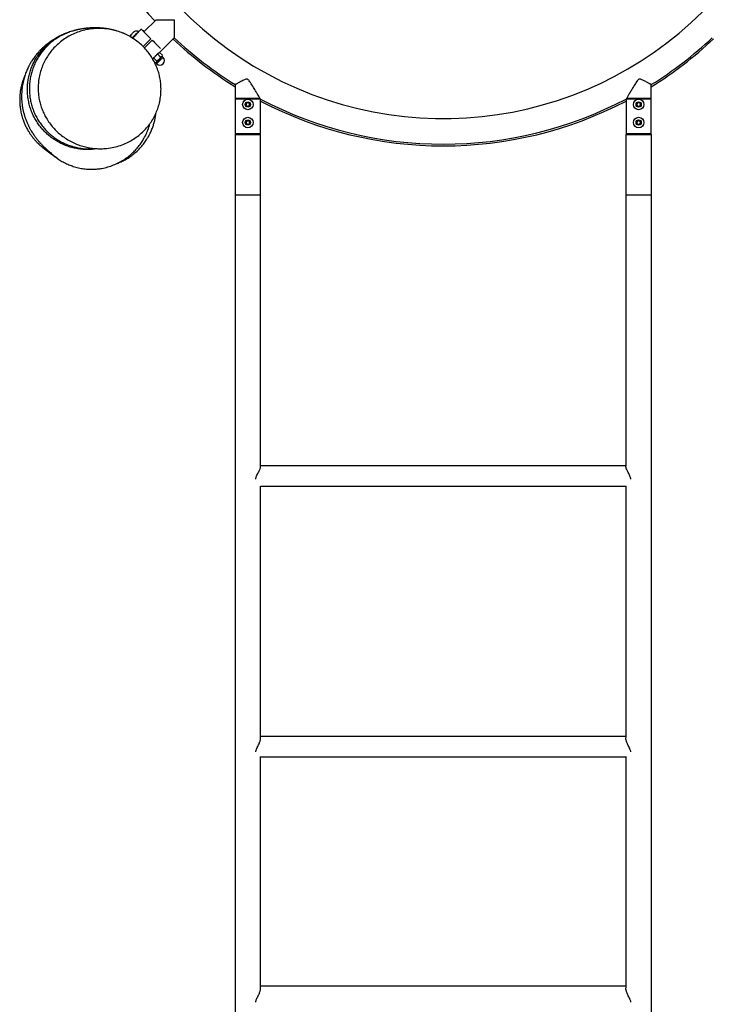
# Model space of a CAD drawing. Units: millimetres. Extents: x 5 to 415, y 5 to 292.
# Drawn here: x 287 to 310, y 110 to 143 of the extents above; entities that cross this region are included whole.
import ezdxf

# ---------------------------------------------------------------- set-up
doc = ezdxf.new("R2010")
doc.units = ezdxf.units.MM

msp = doc.modelspace()

# ---------------------------------------------------------------- linework, layer by layer
at = {"color": 7, "linetype": 'Continuous', "lineweight": 25}
for p, q in [((291.1703, 142.66505), (290.76523, 142.25998)), ((290.58632, 142.26212), (290.58095, 142.26749)), ((290.67471, 142.35051), (290.58632, 142.26212)), ((291.27814, 141.57363), (291.76993, 142.06542)), ((290.73603, 141.77119), (290.99503, 142.03019)), ((291.03746, 141.98776), (290.77717, 141.72747)), ((291.21635, 141.52602), (291.21562, 141.52676)), ((291.31887, 141.42248), (291.22595, 141.5154)), ((291.27725, 141.57274), (291.28181, 141.57425)), ((291.28171, 141.57459), (291.27814, 141.57363)), ((291.37919, 141.48279), (291.28626, 141.57572)), ((291.4002, 141.41288), (291.36838, 141.4447)), ((291.37192, 141.45531), (291.37807, 141.47826)), ((291.18836, 141.29196), (291.09543, 141.38489)), ((291.12719, 141.22409), (291.14564, 141.22904)), ((291.15625, 141.23257), (291.18807, 141.20075)), ((291.18807, 141.20075), (291.20469, 141.21737)), ((293.8006, 140.50675), (293.8006, 140.04711)), ((307.64061, 140.04711), (307.64061, 140.50675)), ((294.62757, 140.04711), (293.8006, 140.04711)), ((293.8006, 140.02711), (293.8006, 138.88711)), ((294.22061, 140.02711), (293.8006, 140.02711)), ((294.15167, 139.85407), (294.19217, 139.91029)), ((294.18011, 139.79089), (294.15167, 139.85407)), ((294.24904, 139.78393), (294.18011, 139.79089)), ((294.19217, 139.91029), (294.2611, 139.90332)), ((294.63973, 140.02711), (294.22061, 140.02711)), ((294.28954, 139.84014), (294.24904, 139.78393)), ((294.2611, 139.90332), (294.28954, 139.84014)), ((294.6406, 138.88711), (294.6406, 140.02567)), ((306.8006, 140.02567), (306.8006, 138.88711)), ((307.64061, 140.02711), (306.80148, 140.02711)), ((307.64061, 140.04711), (306.81364, 140.04711)), ((307.15167, 139.84014), (307.18011, 139.90332)), ((307.19217, 139.78393), (307.15167, 139.84014)), ((307.18011, 139.90332), (307.24904, 139.91029)), ((307.2611, 139.79089), (307.19217, 139.78393)), ((307.24904, 139.91029), (307.28953, 139.85407)), ((307.28953, 139.85407), (307.2611, 139.79089)), ((307.64061, 138.88711), (307.64061, 140.02711)), ((294.15797, 139.21749), (294.16364, 139.28654)), ((294.21494, 139.17806), (294.15797, 139.21749)), ((294.16364, 139.28654), (294.22627, 139.31616)), ((294.27757, 139.20767), (294.21494, 139.17806)), ((294.22627, 139.31616), (294.28324, 139.27672)), ((294.28324, 139.27672), (294.27757, 139.20767)), ((307.15797, 139.27672), (307.21493, 139.31616)), ((307.16364, 139.20767), (307.15797, 139.27672)), ((307.22627, 139.17806), (307.16364, 139.20767)), ((307.21493, 139.31616), (307.27757, 139.28654)), ((307.28324, 139.21749), (307.22627, 139.17806)), ((307.27757, 139.28654), (307.28324, 139.21749)), ((293.79661, 138.84711), (293.79661, 136.84711)), ((293.79661, 138.84711), (294.6446, 138.84711)), ((293.8006, 138.88711), (293.8406, 138.84711)), ((293.8006, 138.88711), (294.6406, 138.88711)), ((294.60061, 138.84711), (294.6406, 138.88711)), ((294.6446, 136.84711), (294.6446, 138.84711)), ((306.7966, 138.84711), (306.7966, 136.84711)), ((306.7966, 138.84711), (307.64461, 138.84711)), ((306.8006, 138.88711), (306.84061, 138.84711)), ((306.8006, 138.88711), (307.2206, 138.88711)), ((307.2206, 138.88711), (307.64061, 138.88711)), ((307.6006, 138.84711), (307.64061, 138.88711)), ((307.64461, 136.84711), (307.64461, 138.84711)), ((293.79661, 136.84711), (293.79661, 88.84711)), ((293.79661, 136.84711), (294.6446, 136.84711)), ((294.6446, 127.82305), (294.6446, 136.84711)), ((306.7966, 136.84711), (306.7966, 127.82305)), ((306.7966, 136.84711), (307.64461, 136.84711)), ((307.64461, 88.84711), (307.64461, 136.84711)), ((306.7966, 127.82928), (294.6446, 127.82928)), ((294.63931, 127.15528), (306.8019, 127.15528)), ((294.6446, 118.80806), (294.6446, 127.15528)), ((306.7966, 127.15528), (306.7966, 118.80806)), ((306.7966, 118.83321), (294.6446, 118.83321)), ((294.6446, 118.76829), (294.64231, 118.78996)), ((306.7966, 118.76829), (306.7989, 118.78996)), ((294.62423, 118.15921), (306.81697, 118.15921)), ((294.6446, 110.48489), (294.6446, 118.15921)), ((306.7966, 118.15921), (306.7966, 110.48489)), ((294.6446, 110.46212), (294.64354, 110.47326)), ((306.7966, 110.54092), (294.6446, 110.54092)), ((306.7966, 110.46212), (306.79767, 110.47326))]:
    msp.add_line(p, q, dxfattribs=at)
at = {"color": 7, "linetype": 'Continuous', "lineweight": 25, "flags": 128}
for points in [[(290.32292, 142.15428), (290.32377, 142.15513), (290.3291, 142.16046), (290.33896, 142.17031), (290.35252, 142.18388), (290.3687, 142.20006), (290.38618, 142.21754), (290.40355, 142.23491), (290.4194, 142.25076)], [(290.37091, 142.05745), (290.38505, 142.07159), (290.40676, 142.0933), (290.43054, 142.11708), (290.45541, 142.14195), (290.48035, 142.1669), (290.50435, 142.19089), (290.52641, 142.21296)], [(290.3776, 142.05339), (290.39042, 142.06622), (290.41214, 142.08793), (290.43592, 142.11171), (290.46078, 142.13658), (290.48573, 142.16152), (290.50973, 142.18552), (290.53179, 142.20758)], [(290.4194, 142.25076), (290.43245, 142.26381), (290.44164, 142.273), (290.44622, 142.27758), (290.44667, 142.27803)], [(290.50778, 142.17227), (290.4905, 142.15499), (290.47157, 142.13605), (290.45239, 142.11687), (290.43438, 142.09887), (290.42839, 142.09287)], [(290.52641, 142.21296), (290.54565, 142.23219), (290.56126, 142.2478), (290.57261, 142.25915), (290.57924, 142.26578), (290.58095, 142.26749)], [(290.53179, 142.20758), (290.55102, 142.22682), (290.56663, 142.24243), (290.57798, 142.25378), (290.58461, 142.26041), (290.58632, 142.26212)], [(290.67471, 142.35051), (290.67534, 142.34989), (290.68029, 142.34493), (290.69014, 142.33508), (290.70473, 142.32049), (290.72386, 142.30136), (290.74723, 142.27798), (290.77453, 142.25069), (290.80534, 142.21988), (290.83921, 142.18601), (290.87566, 142.14955), (290.91416, 142.11106), (290.95415, 142.07107), (290.99503, 142.03019)], [(291.03746, 141.98776), (291.07834, 141.94687), (291.11833, 141.90689), (291.15683, 141.86839), (291.19328, 141.83194), (291.22716, 141.79806), (291.25796, 141.76726), (291.28525, 141.73996), (291.30863, 141.71659), (291.31477, 141.71045)], [(291.0529, 141.36256), (291.05898, 141.36865), (291.06921, 141.37888), (291.08076, 141.39042), (291.09341, 141.40307), (291.10695, 141.41662), (291.12116, 141.43083), (291.13579, 141.44545), (291.15058, 141.46025)], [(291.23839, 141.54806), (291.23832, 141.54799), (291.22906, 141.53873), (291.21837, 141.52804), (291.20644, 141.5161), (291.19346, 141.50313), (291.17967, 141.48934), (291.1653, 141.47496), (291.15058, 141.46025)], [(291.36838, 141.4447), (291.36802, 141.44434), (291.36366, 141.43999), (291.35457, 141.43089), (291.34117, 141.41748), (291.32407, 141.40039), (291.30409, 141.38041), (291.28215, 141.35847), (291.25929, 141.33561), (291.23657, 141.31289), (291.21505, 141.29137), (291.19575, 141.27207), (291.17955, 141.25587), (291.16723, 141.24355), (291.15935, 141.23567), (291.15629, 141.23261), (291.15625, 141.23257)], [(291.20469, 141.21737), (291.21903, 141.23171), (291.23688, 141.24956), (291.25742, 141.2701), (291.27966, 141.29235), (291.30259, 141.31527), (291.32512, 141.3378), (291.3462, 141.35888), (291.36485, 141.37753), (291.38019, 141.39287), (291.39151, 141.40419), (291.39827, 141.41095), (291.4002, 141.41288)], [(291.26372, 141.34711), (291.27843, 141.36182), (291.29281, 141.3762), (291.3066, 141.38999), (291.31958, 141.40297), (291.33151, 141.4149), (291.3422, 141.42559), (291.35146, 141.43485), (291.35914, 141.44253)], [(291.35914, 141.44253), (291.3651, 141.44849), (291.36924, 141.45263), (291.37149, 141.45488), (291.37192, 141.45531)], [(291.16336, 141.24676), (291.17212, 141.25551), (291.18235, 141.26574), (291.1939, 141.27728), (291.20655, 141.28994), (291.22009, 141.30348), (291.2343, 141.31769), (291.24893, 141.33232), (291.26372, 141.34711)]]:
    msp.add_lwpolyline(points, dxfattribs=at)
at = {"color": 7, "linetype": 'Continuous', "lineweight": 25}
for centre, radius in [((294.2206, 139.84711), 0.175), ((294.2206, 139.84711), 0.0875), ((307.2206, 139.84711), 0.175), ((307.2206, 139.84711), 0.0875), ((294.2206, 139.24711), 0.175), ((294.2206, 139.24711), 0.0875), ((307.2206, 139.24711), 0.175), ((307.2206, 139.24711), 0.0875)]:
    msp.add_circle(centre, radius, dxfattribs=at)
for centre, radius, start, end in [((300.7206, 151.61573), 12.24, 90, 324.799661), ((300.7206, 151.61573), 13.146, 201.509251, 223.15171), ((290.50031, 142.10065), 0.18531, 163.17585, 183.254961), ((290.50031, 142.10065), 0.18531, 64.20311, 106.82415), ((300.7206, 151.61573), 13.088, 226.859056, 238.080408), ((300.7206, 151.61573), 13.088, 301.915711, 313.142106), ((300.7206, 151.61573), 13.146, 226.853558, 238.23774), ((300.7206, 151.61573), 13.146, 301.76226, 313.15171), ((291.29414, 141.30682), 0.15, 225, 45), ((291.37192, 141.44824), 0.005, 135, 225), ((293.49247, 138.90009), 3.30629, 134.784793, 135.219062), ((291.15272, 141.22904), 0.005, 45, 135), ((293.8206, 140.02711), 0.02, 90, 180), ((294.2206, 139.84711), 0.06, 144.231854, 204.231854), ((294.2206, 139.84711), 0.06, 204.231854, 264.231854), ((294.2206, 139.84711), 0.06, 84.231854, 144.231854), ((294.2206, 139.84711), 0.06, 264.231854, 324.231854), ((294.2206, 139.84711), 0.06, 24.231854, 84.231854), ((294.2206, 139.84711), 0.06, 324.231854, 24.231854), ((300.7206, 151.61573), 13.088, 242.319048, 297.680952), ((300.7206, 151.61573), 13.146, 242.451577, 297.548423), ((307.2206, 139.84711), 0.06, 155.768146, 215.768146), ((307.2206, 139.84711), 0.06, 95.768146, 155.768146), ((307.2206, 139.84711), 0.06, 215.768146, 275.768146), ((307.2206, 139.84711), 0.06, 35.768146, 95.768146), ((307.2206, 139.84711), 0.06, 275.768146, 335.768146), ((307.2206, 139.84711), 0.06, 335.768146, 35.768146), ((307.6206, 140.02711), 0.02, 0, 90), ((294.2206, 139.24711), 0.06, 175.305908, 235.305908), ((294.2206, 139.24711), 0.06, 115.305908, 175.305908), ((294.2206, 139.24711), 0.06, 235.305908, 295.305908), ((294.2206, 139.24711), 0.06, 55.305908, 115.305908), ((294.2206, 139.24711), 0.06, 295.305908, 355.305908), ((294.2206, 139.24711), 0.06, 355.305908, 55.305908), ((307.2206, 139.24711), 0.06, 124.694092, 184.694092), ((307.2206, 139.24711), 0.06, 184.694092, 244.694092), ((307.2206, 139.24711), 0.06, 64.694092, 124.694092), ((307.2206, 139.24711), 0.06, 244.694092, 304.694092), ((307.2206, 139.24711), 0.06, 4.694092, 64.694092), ((307.2206, 139.24711), 0.06, 304.694092, 4.694092)]:
    msp.add_arc(centre, radius, start, end, dxfattribs=at)
for points, knots in [([(289.8755, 142.28547), (289.85732, 142.29114), (289.82773, 142.30037), (289.77549, 142.31463), (289.73643, 142.32453), (289.69922, 142.33328), (289.66606, 142.34055), (289.63379, 142.34716), (289.59843, 142.35391), (289.56256, 142.36019), (289.52773, 142.36573), (289.49398, 142.37066), (289.45932, 142.37526), (289.41844, 142.38003), (289.37637, 142.38423), (289.33539, 142.38763), (289.29547, 142.39031), (289.25689, 142.39233), (289.2192, 142.39373), (289.18657, 142.39449), (289.15987, 142.39481), (289.13643, 142.39489), (289.1116, 142.39476), (289.08352, 142.39433), (289.05205, 142.3935), (289.01737, 142.39216), (288.98001, 142.39021), (288.94218, 142.38768), (288.90595, 142.38476), (288.87301, 142.38167), (288.84321, 142.37853), (288.81466, 142.37522), (288.78706, 142.37173), (288.75994, 142.36801), (288.73404, 142.3642), (288.70957, 142.36038), (288.6857, 142.35641), (288.6646, 142.35271), (288.64838, 142.34977), (288.63079, 142.34647), (288.6117, 142.34274), (288.59005, 142.33834), (288.56606, 142.33325), (288.53803, 142.32703), (288.50596, 142.31952), (288.47117, 142.31086), (288.44559, 142.30426), (288.43194, 142.30045), (288.43034, 142.3)], [0, 0, 0, 0, 0.02157824, 0.035112795, 0.050063262, 0.067060625, 0.086136192, 0.105036132, 0.122554619, 0.147296106, 0.16863411, 0.18657604, 0.214211619, 0.242931961, 0.272754675, 0.304026048, 0.330804672, 0.359692352, 0.388867562, 0.414349973, 0.432517848, 0.449143443, 0.468124579, 0.489817798, 0.514224083, 0.541341181, 0.570752845, 0.601624994, 0.630023603, 0.655947561, 0.6793992, 0.700701206, 0.724038884, 0.746653642, 0.768545279, 0.789861024, 0.813087981, 0.823600694, 0.834605324, 0.846103328, 0.858096755, 0.870916445, 0.886135611, 0.907846478, 0.933325266, 0.962580556, 0.99561713, 1, 1, 1, 1]), ([(291.17101, 142.66435), (291.17083, 142.66435), (291.17038, 142.66436), (291.18051, 142.66419), (291.19863, 142.66391), (291.22507, 142.66351), (291.26353, 142.66296), (291.3169, 142.66225), (291.39336, 142.66138), (291.48763, 142.66052), (291.58732, 142.65991), (291.68027, 142.65957), (291.73607, 142.65954), (291.76419, 142.65951), (291.76439, 142.65951)], [0, 0, 0, 0, 0.04252839, 0.10613901, 0.17146425, 0.23803823, 0.30599966, 0.40703722, 0.51095659, 0.64966897, 0.79230064, 0.89525647, 0.99927776, 1, 1, 1, 1]), ([(291.76439, 142.65951), (291.76439, 142.65932), (291.76439, 142.61409), (291.76457, 142.52236), (291.76525, 142.40264), (291.76613, 142.30159), (291.76694, 142.22762), (291.76771, 142.16764), (291.76831, 142.1252), (291.76879, 142.09386), (291.76909, 142.07438), (291.76924, 142.06468), (291.76923, 142.06579), (291.76922, 142.06613)], [0, 0, 0, 0, 0.00072313, 0.16848026, 0.3411479, 0.45826982, 0.57811951, 0.66596183, 0.75596006, 0.82645469, 0.89883471, 0.96941301, 1, 1, 1, 1]), ([(288.13171, 142.19896), (288.12474, 142.19613), (288.10568, 142.18842), (288.07522, 142.17532), (288.04164, 142.16038), (288.01096, 142.1462), (287.98339, 142.13302), (287.95852, 142.12076), (287.93798, 142.11039), (287.91713, 142.09959), (287.89929, 142.09013), (287.88346, 142.0816), (287.86339, 142.07059), (287.84072, 142.05786), (287.81643, 142.04385), (287.79307, 142.03009), (287.763, 142.01188), (287.72229, 141.98617), (287.6755, 141.95514), (287.62455, 141.91944), (287.57673, 141.88398), (287.53351, 141.85025), (287.49476, 141.8186), (287.45884, 141.788), (287.42449, 141.75753), (287.39086, 141.72649), (287.35894, 141.69581), (287.32829, 141.6652), (287.29871, 141.63455), (287.26834, 141.60186), (287.23582, 141.56541), (287.20038, 141.52381), (287.16136, 141.47551), (287.12003, 141.42118), (287.07998, 141.36497), (287.03966, 141.30419), (287.0072, 141.25182), (286.97988, 141.20511), (286.95752, 141.16477), (286.93947, 141.1307), (286.92441, 141.10115), (286.9103, 141.0725), (286.89152, 141.03287), (286.86743, 140.97888), (286.8394, 140.91011), (286.81205, 140.83552), (286.78662, 140.75727), (286.76305, 140.67405), (286.74156, 140.58455), (286.72323, 140.49003), (286.70908, 140.3942), (286.69933, 140.29996), (286.6936, 140.20244), (286.69219, 140.10684), (286.69508, 140.00637), (286.70249, 139.91013), (286.71273, 139.82522), (286.72305, 139.75827), (286.73375, 139.69988), (286.74481, 139.6471), (286.75622, 139.59838), (286.76836, 139.55115), (286.78146, 139.50439), (286.79625, 139.45577), (286.81312, 139.4046), (286.83263, 139.34998), (286.85427, 139.29419), (286.87691, 139.24012), (286.89898, 139.19088), (286.91848, 139.14987), (286.93627, 139.1141), (286.95333, 139.08109), (286.97278, 139.04494), (286.99774, 139.00053), (287.02874, 138.94833), (287.06427, 138.89223), (287.09844, 138.84138), (287.1314, 138.79471), (287.16505, 138.74925), (287.19881, 138.70565), (287.23165, 138.66497), (287.26136, 138.62951), (287.2887, 138.59785), (287.31367, 138.5697), (287.34141, 138.53921), (287.37039, 138.5082), (287.39905, 138.47835), (287.42495, 138.452), (287.44682, 138.43019), (287.46515, 138.41217), (287.48137, 138.39645), (287.49756, 138.38092), (287.51432, 138.36505), (287.53162, 138.34884), (287.54956, 138.33225), (287.56754, 138.31582), (287.57967, 138.30493), (287.58821, 138.29748), (287.59301, 138.29358), (287.59338, 138.2938), (287.59355, 138.29391)], [0, 0, 0, 0, 0.00647093, 0.01769357, 0.02759956, 0.03619008, 0.04381977, 0.04999388, 0.05471991, 0.05805653, 0.0611139, 0.06438092, 0.06786348, 0.0748258, 0.08255741, 0.09107291, 0.10327716, 0.11617099, 0.12976864, 0.14382012, 0.15703096, 0.16884037, 0.17924996, 0.18875778, 0.19798339, 0.206929, 0.21565486, 0.22332933, 0.23106698, 0.23886771, 0.24712659, 0.25667046, 0.26751801, 0.27966088, 0.29285359, 0.30348931, 0.31318588, 0.32167302, 0.32895977, 0.33505367, 0.33998535, 0.3447735, 0.34995733, 0.36005123, 0.3713094, 0.3829776, 0.39476256, 0.40669901, 0.41962455, 0.43383387, 0.44794618, 0.46196215, 0.47512539, 0.48859766, 0.50343484, 0.51968341, 0.53076015, 0.5405594, 0.54912912, 0.55707767, 0.56454762, 0.57153368, 0.57915256, 0.58699308, 0.59559901, 0.60497444, 0.61504839, 0.62467406, 0.63345474, 0.6413853, 0.64710958, 0.65349903, 0.66087557, 0.66924193, 0.68156085, 0.69460201, 0.70736073, 0.72006135, 0.73300539, 0.7459577, 0.75882715, 0.77078257, 0.78178557, 0.7941273, 0.80746092, 0.82197137, 0.83640318, 0.84927942, 0.86059987, 0.87013278, 0.87931, 0.88936854, 0.90030884, 0.91213045, 0.92483239, 0.93865705, 0.95255215, 0.96824214, 0.98573581, 1, 1, 1, 1]), ([(286.88765, 140.35026), (286.88918, 140.40578), (286.89223, 140.51684), (286.91451, 140.68382), (286.95019, 140.84998), (287.00015, 141.01248), (287.063, 141.16867), (287.13853, 141.31912), (287.22735, 141.46404), (287.32819, 141.60098), (287.43925, 141.72776), (287.56047, 141.845), (287.69242, 141.95263), (287.83311, 142.04857), (287.97993, 142.13192), (288.1336, 142.20127), (288.24136, 142.24377), (288.2991, 142.25911), (288.30148, 142.25975)], [0, 0, 0, 0, 0.0655211, 0.13104257, 0.1984705, 0.26589856, 0.3314183, 0.39693805, 0.46435522, 0.53177119, 0.59740415, 0.66303729, 0.73057327, 0.79810981, 0.86379966, 0.92949105, 0.9970932, 1, 1, 1, 1]), ([(288.43057, 142.29924), (288.38448, 142.28596), (288.28344, 142.25684), (288.13297, 142.19536), (287.98095, 142.11915), (287.83737, 142.03082), (287.70148, 141.93098), (287.57331, 141.81889), (287.45512, 141.69632), (287.34878, 141.56543), (287.2536, 141.42619), (287.16978, 141.27797), (287.0989, 141.1232), (287.042, 140.96458), (286.99838, 140.80187), (286.96863, 140.63443), (286.95494, 140.49032), (286.95349, 140.40296), (286.95299, 140.37277)], [0, 0, 0, 0, 0.0551598, 0.1209017, 0.18664434, 0.25062168, 0.31459812, 0.38043281, 0.44626747, 0.51024873, 0.57423092, 0.64007627, 0.7059209, 0.7698242, 0.83372783, 0.8994951, 0.96526273, 1, 1, 1, 1]), ([(287.24455, 140.39402), (287.24676, 140.46216), (287.25118, 140.59867), (287.28475, 140.80054), (287.33708, 140.997), (287.40987, 141.18531), (287.50037, 141.36376), (287.60888, 141.53322), (287.73491, 141.69121), (287.87681, 141.83622), (288.03644, 141.96974), (288.21361, 142.08852), (288.40697, 142.19011), (288.59719, 142.26576), (288.7811, 142.31884), (288.95662, 142.35346), (289.13404, 142.37295), (289.31644, 142.37736), (289.50295, 142.36503), (289.69238, 142.33497), (289.87888, 142.28767), (290.06111, 142.22315), (290.23773, 142.14098), (290.4075, 142.04168), (290.56848, 141.92597), (290.71517, 141.79756), (290.84667, 141.65777), (290.96308, 141.50884), (291.06625, 141.34852), (291.15114, 141.18464), (291.21806, 141.01932), (291.26882, 140.85488), (291.30565, 140.68599), (291.32922, 140.50279), (291.33475, 140.3061), (291.31891, 140.09849), (291.282, 139.89667), (291.2248, 139.70338), (291.14996, 139.52032), (291.0569, 139.34483), (290.94581, 139.17946), (290.81836, 139.02578), (290.67337, 138.88268), (290.51104, 138.75315), (290.33272, 138.63926), (290.13808, 138.54161), (289.92794, 138.46371), (289.70413, 138.4081), (289.48994, 138.37933), (289.28806, 138.37285), (289.09981, 138.38367), (288.91297, 138.41116), (288.72683, 138.45578), (288.54269, 138.51855), (288.36192, 138.59967), (288.18833, 138.698), (288.02657, 138.81121), (287.87784, 138.93851), (287.74262, 139.07809), (287.61997, 139.2311), (287.51607, 139.38997), (287.43081, 139.55246), (287.36262, 139.71594), (287.3086, 139.88574), (287.27112, 140.05655), (287.24858, 140.22647), (287.24589, 140.33817), (287.24455, 140.39402)], [0, 0, 0, 0, 0.01527896, 0.03061001, 0.04589158, 0.06113815, 0.07643183, 0.09168438, 0.1075994, 0.12355903, 0.1394808, 0.15710457, 0.1747766, 0.19240649, 0.20707179, 0.22178223, 0.23649479, 0.25116193, 0.2668973, 0.28268883, 0.29847822, 0.31421064, 0.33000277, 0.34585988, 0.36171022, 0.37749304, 0.39213615, 0.40684583, 0.42154769, 0.43618037, 0.44911597, 0.4621083, 0.47509696, 0.48802745, 0.5035555, 0.51913703, 0.5346655, 0.54963748, 0.56465589, 0.57963241, 0.59516623, 0.61074427, 0.62628442, 0.64323898, 0.66024012, 0.67720165, 0.6960796, 0.71500993, 0.7338933, 0.74939485, 0.76494827, 0.78050142, 0.79600243, 0.81204327, 0.82814769, 0.84424611, 0.86027916, 0.87549167, 0.89077367, 0.90604648, 0.92124638, 0.93464515, 0.94810534, 0.96156003, 0.97495142, 0.98747587, 1, 1, 1, 1]), ([(288.1602, 142.2104), (288.15727, 142.20927), (288.1486, 142.20595), (288.13974, 142.20227), (288.13388, 142.19984)], [0, 0, 0, 0, 0.33842538, 1, 1, 1, 1]), ([(290.11475, 142.19678), (290.10607, 142.20063), (290.09312, 142.20639), (290.0763, 142.21308), (290.07074, 142.21528)], [0, 0, 0, 0, 0.66974463, 1, 1, 1, 1]), ([(290.53519, 142.2101), (290.53481, 142.20952), (290.53367, 142.20773), (290.52485, 142.19451), (290.50938, 142.1734), (290.48804, 142.14779), (290.46321, 142.12221), (290.43753, 142.09955), (290.41451, 142.0818), (290.39752, 142.0701), (290.39339, 142.06743), (290.39167, 142.06632)], [0, 0, 0, 0, 0.05922433, 0.18010515, 0.30270672, 0.42662977, 0.54861743, 0.66843931, 0.78922393, 0.91258086, 1, 1, 1, 1]), ([(291.09543, 141.38489), (291.10321, 141.39831), (291.1189, 141.4254), (291.13996, 141.44856), (291.15058, 141.46025)], [0, 0, 0, 0, 0.49545169, 1, 1, 1, 1]), ([(291.15058, 141.46025), (291.15214, 141.46179), (291.16395, 141.4734), (291.18824, 141.49329), (291.2133, 141.50799), (291.22595, 141.5154)], [0, 0, 0, 0, 0.0700924, 0.53077809, 1, 1, 1, 1]), ([(291.15964, 141.46931), (291.16177, 141.47212), (291.16989, 141.48287), (291.18898, 141.50371), (291.21142, 141.52502), (291.22429, 141.53503), (291.22915, 141.53882)], [0, 0, 0, 0, 0.121533494, 0.46421251, 0.797282705, 1, 1, 1, 1]), ([(291.21041, 141.52326), (291.21285, 141.5249), (291.21893, 141.529), (291.21953, 141.52935), (291.21989, 141.52956)], [0, 0, 0, 0, 0.39993745, 1, 1, 1, 1]), ([(291.22595, 141.5154), (291.22793, 141.5232), (291.23119, 141.53606), (291.23852, 141.54538), (291.2414, 141.54905)], [0, 0, 0, 0, 0.60712698, 1, 1, 1, 1]), ([(291.24617, 141.55168), (291.25066, 141.55487), (291.26245, 141.56325), (291.27342, 141.56981), (291.27505, 141.57082), (291.27578, 141.57127)], [0, 0, 0, 0, 0.25366921, 0.66627198, 1, 1, 1, 1]), ([(291.31887, 141.42248), (291.3111, 141.40905), (291.29541, 141.38196), (291.27435, 141.3588), (291.26372, 141.34711)], [0, 0, 0, 0, 0.49545869, 1, 1, 1, 1]), ([(291.35914, 141.44253), (291.35841, 141.44183), (291.35291, 141.4365), (291.34049, 141.42851), (291.32612, 141.4245), (291.31887, 141.42248)], [0, 0, 0, 0, 0.07008562, 0.53081346, 1, 1, 1, 1]), ([(291.3777, 141.47836), (291.376, 141.47222), (291.37215, 141.45825), (291.36381, 141.44817), (291.35914, 141.44253)], [0, 0, 0, 0, 0.43977739, 1, 1, 1, 1]), ([(291.05281, 141.3621), (291.05515, 141.3642), (291.0668, 141.3747), (291.08271, 141.38036), (291.09543, 141.38489)], [0, 0, 0, 0, 0.20018401, 1, 1, 1, 1]), ([(291.16336, 141.24676), (291.15329, 141.23871), (291.14229, 141.22993), (291.12804, 141.22516), (291.12685, 141.22476)], [0, 0, 0, 0, 0.91626504, 1, 1, 1, 1]), ([(291.18836, 141.29196), (291.18376, 141.27929), (291.1776, 141.26231), (291.16625, 141.24991), (291.16336, 141.24676)], [0, 0, 0, 0, 0.74588642, 1, 1, 1, 1]), ([(291.26372, 141.34711), (291.26216, 141.34558), (291.25036, 141.33396), (291.22607, 141.31408), (291.20101, 141.29938), (291.18836, 141.29196)], [0, 0, 0, 0, 0.07010075, 0.53077491, 1, 1, 1, 1]), ([(286.80474, 140.81137), (286.7877, 140.77171), (286.75435, 140.69406), (286.71671, 140.57998), (286.68698, 140.47136), (286.6642, 140.36572), (286.6468, 140.25686), (286.63523, 140.14443), (286.62994, 140.02856), (286.63151, 139.90578), (286.64183, 139.77095), (286.65989, 139.64945), (286.68203, 139.54382), (286.70306, 139.46104), (286.72801, 139.37783), (286.7608, 139.28366), (286.8032, 139.18008), (286.8568, 139.06911), (286.91281, 138.96964), (286.96993, 138.88008), (287.027, 138.79954), (287.08845, 138.72126), (287.15122, 138.64874), (287.21249, 138.58397), (287.26725, 138.53034), (287.31379, 138.48752), (287.35022, 138.4556), (287.37648, 138.43338), (287.39137, 138.42102), (287.39955, 138.41429), (287.40927, 138.40635), (287.4191, 138.39838), (287.42967, 138.38987), (287.44127, 138.3806), (287.45402, 138.37048), (287.46804, 138.35946), (287.48289, 138.34785), (287.49804, 138.33611), (287.51569, 138.3225), (287.53474, 138.30793), (287.55444, 138.29296), (287.57149, 138.28008), (287.58611, 138.26908), (287.59953, 138.25902), (287.61309, 138.24888), (287.6272, 138.23838), (287.64184, 138.22751), (287.65721, 138.21612), (287.67335, 138.20421), (287.69058, 138.19155), (287.70988, 138.1774), (287.73119, 138.16184), (287.75437, 138.14501), (287.77905, 138.12716), (287.80471, 138.10875), (287.83071, 138.09023), (287.85536, 138.07282), (287.86992, 138.06271), (287.87681, 138.05792)], [0, 0, 0, 0, 0.01363173, 0.02668453, 0.03791058, 0.04916859, 0.06085366, 0.07286897, 0.08512012, 0.09789145, 0.11224003, 0.12841868, 0.13725824, 0.14666799, 0.15682629, 0.1678811, 0.18420818, 0.20254111, 0.22303024, 0.2398824, 0.25804906, 0.27756278, 0.29781554, 0.31646759, 0.33326025, 0.34816696, 0.36118724, 0.37194353, 0.3810676, 0.38986688, 0.39968798, 0.4105327, 0.42240243, 0.43529786, 0.45066879, 0.46728318, 0.48514168, 0.50387379, 0.52170372, 0.54762084, 0.570686, 0.59089505, 0.60824451, 0.62456412, 0.64210178, 0.65975897, 0.67850418, 0.69833764, 0.71925871, 0.74157169, 0.7662852, 0.79347884, 0.82315136, 0.85530097, 0.88992516, 0.92633668, 0.96512868, 1, 1, 1, 1]), ([(294.62757, 140.04711), (294.62163, 140.05689), (294.60949, 140.07687), (294.58011, 140.12536), (294.54187, 140.1887), (294.49668, 140.26383), (294.45068, 140.34052), (294.38889, 140.44315), (294.32902, 140.54305), (294.27174, 140.62852), (294.24061, 140.66623), (294.21291, 140.68531), (294.18511, 140.69094), (294.14769, 140.68367), (294.10375, 140.66567), (294.04781, 140.63881), (293.98749, 140.60748), (293.92728, 140.57537), (293.87559, 140.54747), (293.83725, 140.52668), (293.81252, 140.51323), (293.80105, 140.507), (293.80161, 140.5073), (293.80179, 140.5074)], [0, 0, 0, 0, 0.04396248, 0.08979494, 0.15446236, 0.22082011, 0.2806646, 0.34053453, 0.46315509, 0.50958385, 0.54152982, 0.55763851, 0.57392159, 0.59514922, 0.63113312, 0.66793469, 0.72160518, 0.77685755, 0.82953166, 0.88420468, 0.9300967, 0.97766497, 1, 1, 1, 1]), ([(307.63942, 140.5074), (307.63968, 140.50725), (307.64053, 140.50679), (307.63161, 140.51165), (307.61364, 140.52142), (307.587, 140.53588), (307.55227, 140.55469), (307.50911, 140.57794), (307.45798, 140.60521), (307.39632, 140.63726), (307.33757, 140.66619), (307.28802, 140.68499), (307.25608, 140.69055), (307.23119, 140.68611), (307.20936, 140.67299), (307.18939, 140.65276), (307.16192, 140.61764), (307.12967, 140.56951), (307.08002, 140.48889), (307.01954, 140.38894), (306.96108, 140.29137), (306.91637, 140.21701), (306.88496, 140.16489), (306.8567, 140.11811), (306.83166, 140.07677), (306.81967, 140.05703), (306.81364, 140.04711)], [0, 0, 0, 0, 0.01866162, 0.06091118, 0.10082459, 0.14178602, 0.18389623, 0.22700785, 0.27370854, 0.32148369, 0.37791329, 0.40669418, 0.42610523, 0.44046944, 0.45480878, 0.47486, 0.49542259, 0.54160674, 0.58782098, 0.68130689, 0.77358645, 0.82089736, 0.86817703, 0.91140452, 0.95546751, 1, 1, 1, 1]), ([(289.22294, 138.37941), (289.21421, 138.3776), (289.14938, 138.36417), (289.02603, 138.35287), (288.85599, 138.3469), (288.68765, 138.3566), (288.52086, 138.37985), (288.35504, 138.41765), (288.19321, 138.46938), (288.03803, 138.53398), (287.88889, 138.61112), (287.74546, 138.70152), (287.61037, 138.80374), (287.48577, 138.91586), (287.37096, 139.03779), (287.2659, 139.17029), (287.17252, 139.3112), (287.09219, 139.45805), (287.02432, 139.61098), (286.96902, 139.77063), (286.92438, 139.94783), (286.89327, 140.14151), (286.88953, 140.28042), (286.88765, 140.35026)], [0, 0, 0, 0, 0.007682529, 0.057044335, 0.1064049, 0.154265064, 0.202124947, 0.251383144, 0.30064051, 0.348352606, 0.396065755, 0.445171127, 0.494276817, 0.541866961, 0.589457021, 0.638432329, 0.687407166, 0.734956057, 0.782504631, 0.831431106, 0.880358287, 0.939853318, 1, 1, 1, 1]), ([(286.95299, 140.37277), (286.95414, 140.31765), (286.95647, 140.20705), (286.97738, 140.04223), (287.011, 139.87948), (287.05863, 139.71874), (287.12022, 139.56109), (287.19501, 139.40927), (287.28153, 139.26572), (287.37963, 139.12983), (287.48994, 139.00151), (287.61074, 138.88304), (287.73989, 138.77626), (287.87739, 138.68051), (288.02389, 138.59594), (288.17711, 138.52406), (288.33441, 138.46593), (288.49604, 138.42092), (288.66246, 138.38956), (288.83114, 138.37191), (288.99896, 138.37036), (289.11072, 138.37419), (289.16605, 138.38256), (289.16655, 138.38264)], [0, 0, 0, 0, 0.04922103, 0.09878394, 0.14817055, 0.19755768, 0.24838044, 0.29920315, 0.34857742, 0.39795276, 0.44876252, 0.49957259, 0.54893704, 0.59830025, 0.64909451, 0.69988827, 0.74931747, 0.79874665, 0.84960479, 0.90046326, 0.95000631, 0.99955049, 1, 1, 1, 1]), ([(289.83772, 137.87361), (289.86272, 137.88251), (289.93065, 137.9067), (290.04201, 137.95727), (290.17207, 138.02617), (290.30214, 138.10857), (290.43685, 138.20922), (290.56871, 138.32683), (290.69202, 138.45903), (290.79742, 138.59385), (290.88616, 138.72896), (290.9597, 138.86241), (291.0196, 138.99287), (291.06747, 139.11935), (291.10699, 139.24844), (291.13726, 139.37923), (291.15604, 139.48448), (291.16119, 139.54418), (291.16252, 139.5597)], [0, 0, 0, 0, 0.03573866, 0.09713903, 0.16178858, 0.22949078, 0.29868915, 0.38180428, 0.46081147, 0.53569936, 0.60648762, 0.67322272, 0.73596897, 0.79480612, 0.85052691, 0.91059884, 0.97674821, 1, 1, 1, 1]), ([(288.33963, 137.81658), (288.36461, 137.80687), (288.4435, 137.77621), (288.5844, 137.73959), (288.75852, 137.70763), (288.9245, 137.69317), (289.07949, 137.69226), (289.22231, 137.70195), (289.38388, 137.7247), (289.56169, 137.76583), (289.75164, 137.83087), (289.9279, 137.91139), (290.08926, 138.00437), (290.23512, 138.10684), (290.36549, 138.2161), (290.48225, 138.33107), (290.58691, 138.45188), (290.68106, 138.57981), (290.77372, 138.72876), (290.85834, 138.89932), (290.92287, 139.06339), (290.94872, 139.16653), (290.95803, 139.2037)], [0, 0, 0, 0, 0.0284884, 0.08995317, 0.14976396, 0.20780957, 0.25475774, 0.30035096, 0.3445405, 0.40809542, 0.46832665, 0.52521287, 0.57880025, 0.62921002, 0.67663809, 0.72141467, 0.76552343, 0.80966341, 0.85359815, 0.91146252, 0.96808769, 1, 1, 1, 1]), ([(287.92672, 138.02634), (287.91014, 138.03657), (287.84687, 138.07565), (287.7441, 138.15693), (287.6497, 138.23719), (287.60299, 138.28765), (287.59464, 138.29667)], [0, 0, 0, 0, 0.13612885, 0.5195345, 0.91413345, 1, 1, 1, 1]), ([(287.60066, 138.29798), (287.63403, 138.26425), (287.7061, 138.1914), (287.82853, 138.09199), (287.96529, 137.99656), (288.11156, 137.91329), (288.23716, 137.85258), (288.31503, 137.82499), (288.33953, 137.81631)], [0, 0, 0, 0, 0.15988995, 0.34531857, 0.53075225, 0.72157225, 0.91239205, 1, 1, 1, 1]), ([(287.87777, 138.05725), (287.87874, 138.05658), (287.88187, 138.05439), (287.88443, 138.05265), (287.8862, 138.05145)], [0, 0, 0, 0, 0.30938274, 1, 1, 1, 1]), ([(294.48083, 127.39352), (294.48138, 127.39868), (294.48341, 127.41781), (294.49351, 127.45177), (294.51178, 127.5002), (294.53745, 127.55407), (294.56735, 127.6117), (294.59621, 127.6673), (294.61837, 127.71361), (294.63343, 127.7508), (294.64193, 127.77866), (294.64563, 127.80074), (294.64369, 127.80992), (294.64279, 127.81417)], [0, 0, 0, 0, 0.02919404, 0.10834599, 0.18973481, 0.30675492, 0.42705654, 0.54645206, 0.6698589, 0.75472746, 0.8418915, 0.92684113, 1, 1, 1, 1]), ([(306.96038, 127.39352), (306.95983, 127.39868), (306.9578, 127.41781), (306.94771, 127.45177), (306.92943, 127.50021), (306.90375, 127.55407), (306.87386, 127.6117), (306.845, 127.6673), (306.82284, 127.71361), (306.80778, 127.7508), (306.79928, 127.77866), (306.79558, 127.80074), (306.79752, 127.80992), (306.79842, 127.81417)], [0, 0, 0, 0, 0.02919401, 0.10834372, 0.18973244, 0.30675597, 0.42705368, 0.54645262, 0.66985931, 0.75472777, 0.84189169, 0.92684122, 1, 1, 1, 1]), ([(294.48325, 118.33185), (294.48395, 118.33927), (294.48593, 118.36022), (294.50043, 118.39774), (294.5215, 118.44729), (294.5495, 118.5037), (294.57844, 118.56208), (294.60362, 118.61679), (294.62223, 118.66328), (294.63531, 118.70457), (294.64316, 118.73947), (294.64413, 118.7589), (294.6446, 118.76829)], [0, 0, 0, 0, 0.05078787, 0.14358108, 0.23893864, 0.37029549, 0.50541567, 0.6157117, 0.72890808, 0.81964361, 0.91287171, 1, 1, 1, 1]), ([(306.95796, 118.33185), (306.95726, 118.33927), (306.95529, 118.36023), (306.94078, 118.39774), (306.91971, 118.44729), (306.8917, 118.5037), (306.86276, 118.56208), (306.83759, 118.61678), (306.81898, 118.66328), (306.80589, 118.70457), (306.79805, 118.73947), (306.79707, 118.7589), (306.7966, 118.76829)], [0, 0, 0, 0, 0.05078679, 0.14358266, 0.23894012, 0.37029685, 0.5054169, 0.61571283, 0.72890601, 0.81964378, 0.91287179, 1, 1, 1, 1]), ([(294.48081, 110.0026), (294.48189, 110.0155), (294.48405, 110.04128), (294.50024, 110.08407), (294.52157, 110.13279), (294.54948, 110.18879), (294.57845, 110.24748), (294.60362, 110.30313), (294.62223, 110.35099), (294.63531, 110.39406), (294.64316, 110.43094), (294.64413, 110.45197), (294.6446, 110.46212)], [0, 0, 0, 0, 0.08919938, 0.17823828, 0.26974111, 0.39577606, 0.52543538, 0.63126161, 0.73988693, 0.82694816, 0.91640096, 1, 1, 1, 1]), ([(306.9604, 110.0026), (306.95932, 110.0155), (306.95717, 110.04128), (306.94096, 110.08406), (306.91963, 110.13279), (306.89172, 110.18879), (306.86276, 110.24748), (306.83759, 110.30313), (306.81898, 110.35099), (306.80589, 110.39406), (306.79805, 110.43094), (306.79707, 110.45197), (306.7966, 110.46212)], [0, 0, 0, 0, 0.08919921, 0.17824056, 0.26974322, 0.39577794, 0.525437, 0.63126304, 0.73988519, 0.82694849, 0.91640111, 1, 1, 1, 1])]:
    msp.add_open_spline(points, degree=3, knots=knots, dxfattribs=at)

doc.saveas('drawing.dxf')
